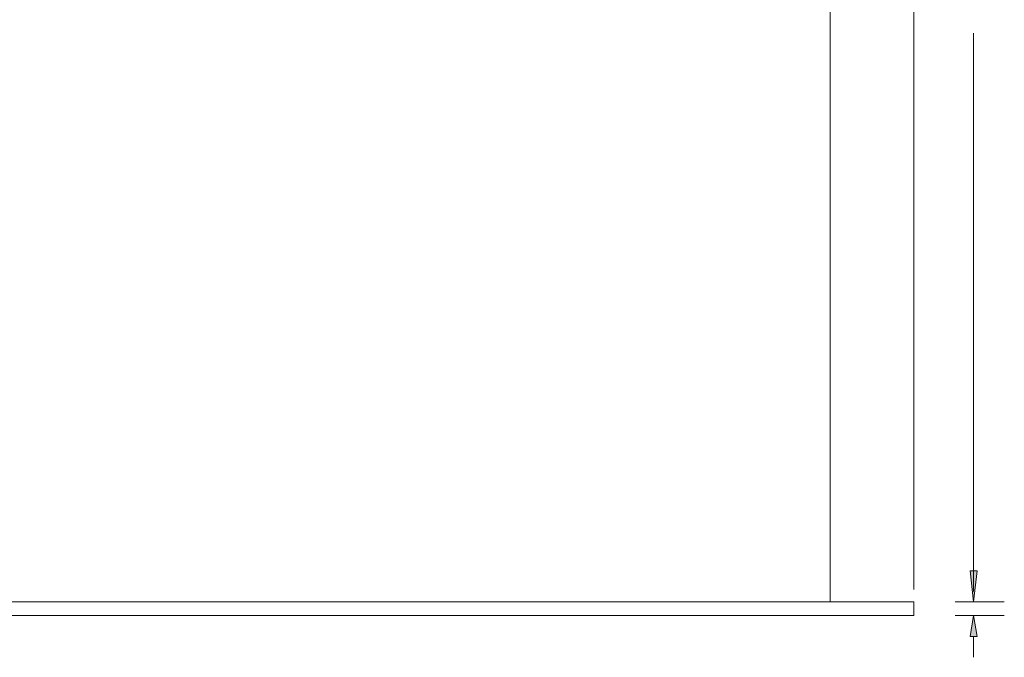
# Model space of a CAD drawing. Units: inches. Extents: x 0 to 297, y 0 to 210.
# Drawn here: x 77 to 149, y 56 to 103 of the extents above; entities that cross this region are included whole.
import ezdxf

# ---------------------------------------------------------------- set-up
doc = ezdxf.new("R2010")
doc.units = ezdxf.units.IN
doc.header["$MEASUREMENT"] = 0
doc.layers.add('レイヤー 1', color=7, linetype='Continuous')

msp = doc.modelspace()

# ---------------------------------------------------------------- hatches: boundary and pattern name
at = {"layer": 'レイヤー 1', "true_color": 0xffffff}
for points in [[(146.285, 62.234), (146.795, 62.234), (146.52, 59.976)], [(146.285, 57.426), (146.795, 57.426), (146.52, 58.956)]]:
    msp.add_hatch(color=7, dxfattribs=at).paths.add_polyline_path(points)

# ---------------------------------------------------------------- linework, layer by layer
at = {"layer": 'レイヤー 1', "color": 7, "lineweight": 9, "true_color": 0xffffff}
for points in [[(142.142, 60.865), (142.142, 175.991)], [(146.52, 60.728), (146.52, 101.664)], [(146.52, 62.234), (146.52, 64.492)], [(146.52, 60.728), (146.52, 62.986)], [(146.285, 62.234), (146.795, 62.234), (146.52, 59.976), (146.285, 62.234)], [(145.183, 59.976), (148.783, 59.976)], [(145.183, 58.956), (148.783, 58.956)], [(146.285, 57.426), (146.795, 57.426), (146.52, 58.956), (146.285, 57.426)], [(146.52, 57.426), (146.52, 55.897)]]:
    msp.add_lwpolyline(points, dxfattribs=at)
at = {"layer": 'レイヤー 1', "color": 179, "lineweight": 9, "true_color": 0x231815}
for points in [[(136.024, 59.972), (25.135, 59.972), (25.135, 156.332), (136.024, 156.332), (136.024, 59.972)], [(142.142, 58.952), (19.016, 58.952), (19.016, 59.972), (142.142, 59.972), (142.142, 58.952)]]:
    msp.add_lwpolyline(points, dxfattribs=at)
at = {"layer": 'レイヤー 1', "lineweight": 0}
for points in [[(146.285, 62.234), (146.795, 62.234), (146.52, 59.976), (146.285, 62.234)], [(146.285, 57.426), (146.795, 57.426), (146.52, 58.956), (146.285, 57.426)]]:
    msp.add_lwpolyline(points, dxfattribs=at)

doc.saveas('drawing.dxf')
